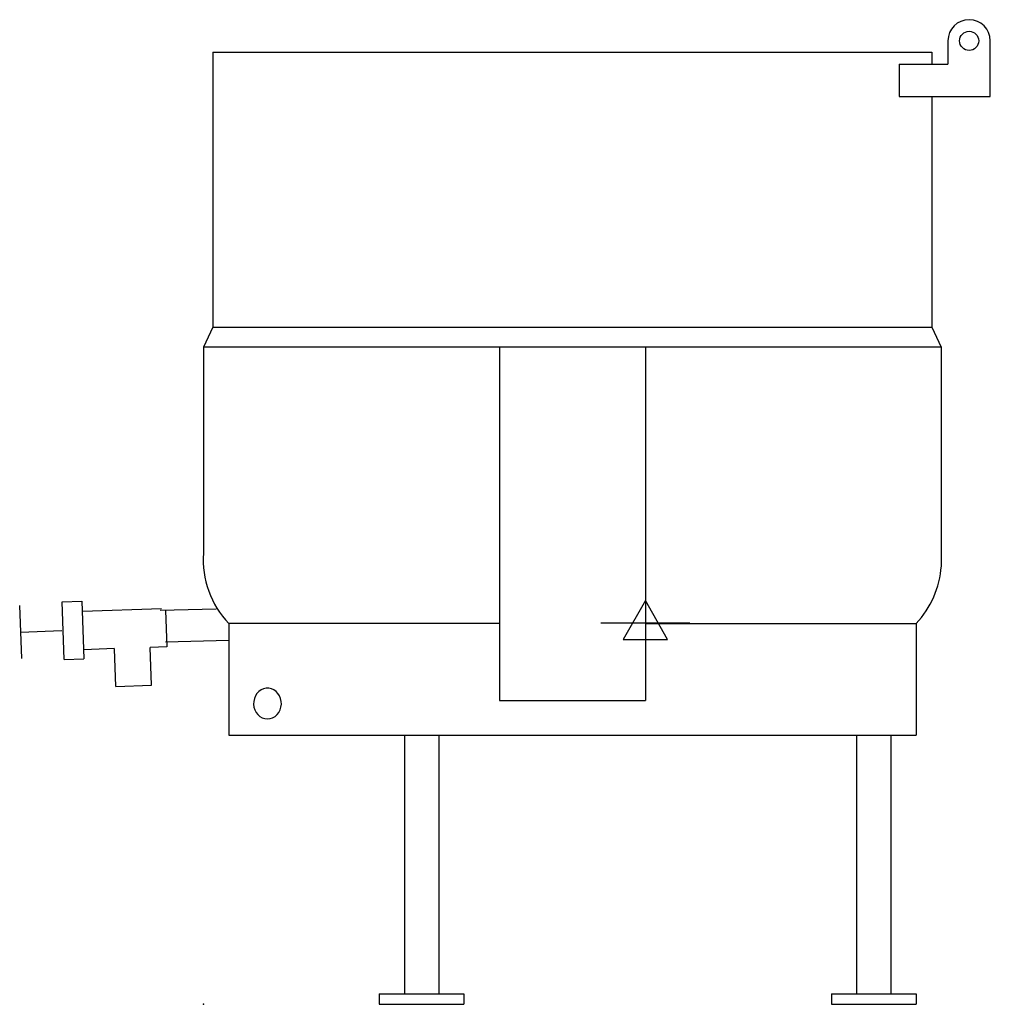
# Model space of a CAD drawing. Extents: x -221 to 945, y 0 to 1182.
import ezdxf

# ---------------------------------------------------------------- set-up
doc = ezdxf.new("R2010")
doc.units = 0
doc.header["$LTSCALE"] = 2.5
doc.layers.get('0').update_dxf_attribs({"linetype": 'CONTINUOUS'})
for name, color, linetype in [('Moffat_2D_Electrical', 6, 'CONTINUOUS'), ('Moffat_Detail', 5, 'CONTINUOUS'), ('Moffat_Profile', 1, 'CONTINUOUS')]:
    doc.layers.add(name, color=color, linetype=linetype)

# ---------------------------------------------------------------- blocks, each defined once
blk = doc.blocks.new('ELECTRICAL CONNECTION')
at = {"layer": 'Moffat_2D_Electrical'}
for p, q in [((0, 40), (0, -40)), ((0, 26.7), (-26.7, -20)), ((26.7, -20), (0, 26.7)), ((-53.3, 0), (53.3, 0)), ((-26.7, -20), (26.7, -20))]:
    blk.add_line(p, q, dxfattribs=at)

msp = doc.modelspace()

# ---------------------------------------------------------------- linework, layer by layer
msp.add_point((0, 0))
at = {"layer": 'Moffat_Detail'}
for p, q in [((11.3, 812.8), (874.9, 812.8)), ((886.2, 788.7), (0, 788.7)), ((355.5, 788.7), (355.5, 364.8)), ((530.8, 788.7), (530.8, 364.8)), ((355.5, 457.2), (30.4, 457.2)), ((530.8, 457.2), (855.9, 457.2)), ((355.5, 364.8), (530.8, 364.8))]:
    msp.add_line(p, q, dxfattribs=at)
at = {"layer": 'Moffat_Detail', "flags": 128}
msp.add_lwpolyline([(77, 342.8), (80.2, 343.1), (83.2, 344.1), (86.1, 345.7), (88.5, 347.9), (90.6, 350.5), (92.2, 353.5), (93.2, 356.8), (93.7, 360.2), (93.5, 363.7), (92.8, 367.1), (91.5, 370.3), (89.6, 373.1), (87.3, 375.5), (84.7, 377.4), (81.7, 378.7), (78.6, 379.4), (75.5, 379.4), (72.3, 378.7), (69.4, 377.4), (66.7, 375.5), (64.4, 373.1), (62.6, 370.3), (61.3, 367.1), (60.5, 363.7), (60.4, 360.2), (60.8, 356.8), (61.9, 353.5), (63.5, 350.5), (65.5, 347.9), (68, 345.7), (70.8, 344.1), (73.9, 343.1)], close=True, dxfattribs=at)
at = {"layer": 'Moffat_Profile'}
for p, q in [((894.2, 1156.6), (894.2, 1128.6)), ((945, 1089.9), (945, 1156.6)), ((11.3, 1143), (874.9, 1143)), ((11.3, 1143), (11.3, 812.8)), ((874.9, 1143), (874.9, 1128.6)), ((874.9, 1143), (874.9, 1128.6)), ((874.9, 1143), (874.9, 1128.6)), ((874.9, 1143), (874.9, 1128.6)), ((874.9, 1143), (874.9, 1128.6)), ((835.4, 1128.6), (894.2, 1128.6)), ((835.4, 1128.6), (835.4, 1089.9)), ((835.4, 1089.9), (945, 1089.9)), ((874.9, 1089.9), (874.9, 812.8)), ((11.3, 812.8), (0, 788.7)), ((874.9, 812.8), (886.2, 788.7)), ((0, 788.7), (0, 541.4)), ((886.2, 788.7), (886.2, 526.1)), ((-220.6, 478.6), (-218.3, 415.1)), ((-169.6, 483.2), (-145.8, 484)), ((-167.2, 414), (-169.6, 483.2)), ((-145.8, 484), (-143.4, 414.8)), ((-50.3, 474.7), (-145.3, 471.4)), ((15.2, 474.4), (-51.8, 472.8)), ((-45.3, 472.9), (-43.7, 429)), ((30.4, 457.2), (30.4, 323.2)), ((855.9, 457.2), (855.9, 323.2)), ((-219.5, 446.8), (-170, 448.6)), ((-106.6, 427), (-143.7, 425.7)), ((-105.2, 381.6), (-106.6, 426.8)), ((-43.7, 429), (-63.7, 428.3)), ((-62.3, 383.1), (-63.7, 428.3)), ((30.4, 436.6), (-45.5, 434.8)), ((-167.2, 414), (-143.4, 414.8)), ((-105.2, 381.6), (-62.3, 383.1)), ((30.4, 323.2), (855.9, 323.2)), ((241.5, 323.2), (241.5, 12.7)), ((282.8, 323.2), (282.8, 12.7)), ((784.4, 323.2), (784.4, 12.7)), ((825.7, 323.2), (825.7, 12.7)), ((211.3, 12.7), (312.9, 12.7)), ((211.3, 12.7), (211.3, 0)), ((312.9, 12.7), (312.9, 0)), ((754.3, 12.7), (855.9, 12.7)), ((754.3, 12.7), (754.3, 0)), ((855.9, 12.7), (855.9, 0)), ((211.3, 0), (312.9, 0)), ((754.3, 0), (855.9, 0))]:
    msp.add_line(p, q, dxfattribs=at)
msp.add_circle((919.6, 1156.6), 11.5, dxfattribs=at)
for centre, radius, start, end in [((919.6, 1156.6), 25.4, 0, 180), ((110.7, 533.8), 110.9, 176.0621, 223.6454), ((775.6, 533.8), 110.9, 316.3546, 356.0621)]:
    msp.add_arc(centre, radius, start, end, dxfattribs=at)

# ---------------------------------------------------------------- block references
msp.add_blockref('ELECTRICAL CONNECTION', (530.8, 458))

doc.saveas('drawing.dxf')
